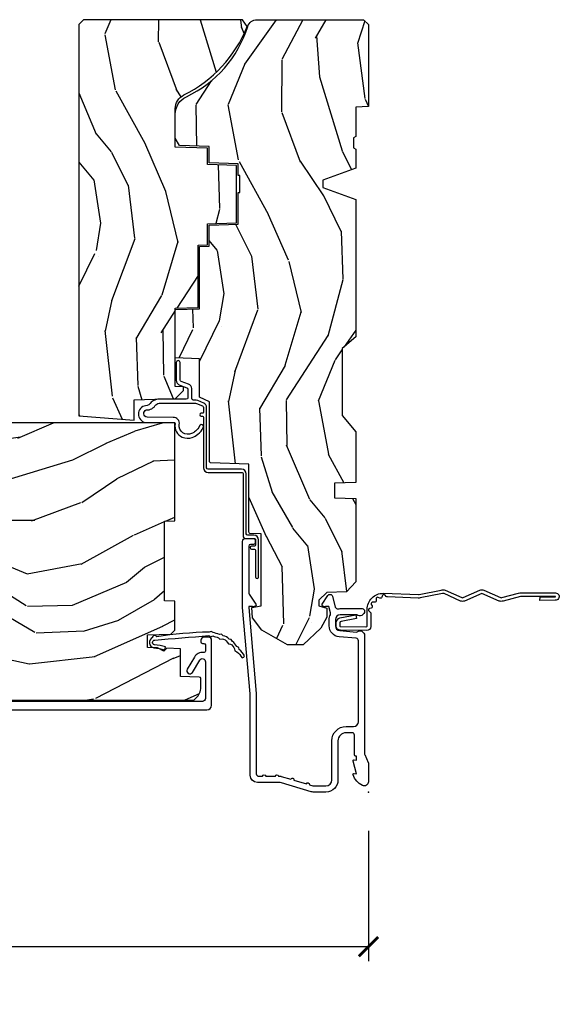
# Model space of a CAD drawing. Units: inches. Extents: x 1 to 131, y 0 to 64.
# Drawn here: x 127 to 131, y 37 to 43 of the extents above; entities that cross this region are included whole.
import ezdxf

# ---------------------------------------------------------------- set-up
doc = ezdxf.new("R2010")
doc.units = ezdxf.units.IN
doc.header["$LTSCALE"] = 0.1875
doc.header["$MEASUREMENT"] = 0
doc.layers.get('Defpoints').update_dxf_attribs({"color": 253})
for name, color, linetype in [('ZP-ANNO-DIMS-DWNLD', 2, 'Continuous'), ('ZP-SECT-ACCS', 165, 'Continuous'), ('ZP-SECT-ALUM', 63, 'Continuous'), ('ZP-SECT-WDHA', 11, 'Continuous'), ('ZP-SECT-WOOD', 104, 'Continuous'), ('ZP-SECT-WSTP', 40, 'Continuous')]:
    doc.layers.add(name, color=color, linetype=linetype)
doc.layers.add('ZP-ANNO-NPLT', color=7, linetype='Continuous', plot=False)
doc.styles.get("Standard").update_dxf_attribs({"font": 'arial.ttf'})
doc.dimstyles.new('Frame Make Height and Width', dxfattribs={"dimtxt": 0.25, "dimasz": 0.125, "dimexe": 0.09375, "dimexo": 0.25, "dimgap": 0.0875, "dimtad": 0, "dimdec": 4, "dimzin": 10, "dimdsep": 46, "dimlunit": 5, "dimtxsty": 'Standard', "dimblk1": 'ARCHTICK', "dimblk2": 'ARCHTICK', "dimsah": 1, "dimcen": 0.09, "dimclrd": 256, "dimclre": 256, "dimclrt": 255, "dimadec": 3, "dimazin": 2, "dimtfac": 0.75, "dimtdec": 4, "dimtofl": 0, "dimtmove": 2, "dimatfit": 3, "dimfxl": 1, "dimfrac": 2, "dimtolj": 1, "dimtzin": 0, "dimlwd": -1, "dimlwe": -1, "dimarcsym": 0})

# ---------------------------------------------------------------- blocks, each defined once
blk = doc.blocks.new('_ArchTick')
at = {"color": 0, "linetype": 'ByBlock', "const_width": 0.15}
blk.add_lwpolyline([(-0.5, -0.5), (0.5, 0.5)], dxfattribs=at)
blk = doc.blocks.new('*D175')
at = {"layer": 'Defpoints', "color": 0, "transparency": 16777216}
for p in [(118, 38), (129.5, 38), (129.5, 37)]:
    blk.add_point(p, dxfattribs=at)
at = {"layer": 'ZP-ANNO-DIMS-DWNLD', "transparency": 16777216}
for p, q in [((118, 37.75), (118, 36.90625)), ((129.5, 37.75), (129.5, 36.90625)), ((118, 37), (122.4589699863574, 37)), ((129.5, 37), (125.0410300136426, 37))]:
    blk.add_line(p, q, dxfattribs=at)
at = {"layer": 'ZP-ANNO-DIMS-DWNLD', "transparency": 16777216, "xscale": 0.125, "yscale": 0.125, "zscale": 0.125, "rotation": 180}
blk.add_blockref('_ArchTick', (118, 37), dxfattribs=at)
at = {"layer": 'ZP-ANNO-DIMS-DWNLD', "transparency": 16777216, "xscale": 0.125, "yscale": 0.125, "zscale": 0.125}
blk.add_blockref('_ArchTick', (129.5, 37), dxfattribs=at)
at = {"layer": 'ZP-ANNO-DIMS-DWNLD', "color": 255, "transparency": 16777216, "insert": (123.75, 37), "char_height": 0.25, "attachment_point": 5}
blk.add_mtext('\\A1;FRAME WIDTH', dxfattribs=at)
blk = doc.blocks.new('01CS AS RES C POCM RPT (11-16 IG) F J')
at = {"layer": 'ZP-SECT-WDHA'}
h = blk.add_hatch(dxfattribs=at)
h.set_pattern_fill('WOOD3', color=256, scale=2, angle=163, style=0, pattern_type=2)
h.set_pattern_definition([(158.2364, (4.229829508301805, -0.6757319148462102), (20.45396798290167, -8.344771374467806), [0.240832, -23.842358]), (174.3099, (4.006163800965126, -0.5864366105934948), (-8.235181511295936, 0.4263690944681484), [0.305942, -9.892097999999999]), (208, (3.701730071892854, -0.5561033845344667), (-0.5847435903937085, -1.91261010378108), [0.226274, -2.602152]), (209.8476, (3.501941838183129, -0.6623326727329015), (-35.54768828883149, -20.50272857977593), [0.438634, -43.42479]), (175.9946, (3.12149146588294, -0.8806386832242623), (18.38297247813529, -1.437476743240211), [0.266834, -26.416494]), (163, (2.855309927049177, -0.8620003253541313), (-2.497352921371544, -1.327866102480598), [0.5, -1.5]), (153.5377, (2.377157549067675, -0.7158144729927614), (8.978306718050995, -4.83632345258755), [0.24331, -11.922214]), (157.2894, (4.071948787751523, -1.192136483066264), (16.62874032651941, -7.175302374271584), [0.200998, -19.898754]), (163, (3.886535270653368, -1.114536047002446), (-2.497352921371544, -1.327866102480598), [0.3, -1.7]), (191.3008, (3.599643843864456, -1.026824535585632), (-24.54716094300747, -5.043499394239721), [0.295296, -29.23435]), (215.125, (3.310072568652885, -1.084690558192534), (10.57415813511433, 7.224071108844612), [0.45607, -22.347438]), (202.2894, (2.937053423283061, -1.347096193016881), (-14.3993751268171, -6.054586024953077), [0.284254, -28.141088]), (169.3402, (2.674039470121087, -1.454909274051218), (-15.88561928555968, 2.765334394382427), [0.362216, -17.748554]), (151.1113000000001, (2.318074889785493, -1.387907650589554), (25.02229161617255, -13.92425483963839), [0.38833, -38.444646]), (156.2902000000001, (3.89067833082342, -1.785045431763336), (-16.62874768410003, 7.175289077572956), [0.342343999999998, -33.89213999999975]), (166.3665, (3.577229581984909, -1.647386861919088), (-31.18650071420278, 7.443263674111074), [0.340588, -33.718186]), (196.6901, (3.246238530863025, -1.567106577432611), (4.409962367830815, 0.7431255040166733), [0.360556, -6.850548]), (210.4896, (2.900872763129556, -1.670656017208415), (-25.55825994297176, -15.19129255384614), [0.325576, -32.232064]), (177.9314, (2.620316507684237, -1.835847383600537), (-22.79293410148565, 0.6943551067665474), [0.310484, -30.737866]), (163, (2.310035344517502, -1.824640252660757), (-2.497352921371544, -1.327866102480598), [0.24, -1.76]), (150.0054, (2.080522203086375, -1.754471043527303), (-16.04400167334359, 9.087905524651102), [0.266834, -26.416494]), (163, (3.736326939210443, -0.1693178408906988), (-2.497352921371544, -1.327866102480598), [0, -2]), (26.15240000000003, (3.380850096123979, -0.3743451903572463), (-36.87554735843706, -18.00538888531859), [0.438633999999998, -43.42478999999975]), (9.565100000000033, (3.189835720003487, -2.093622221005674), (2.497352076502218, 1.327869099233075), [0.178886, -4.29325]), (351.1301, (3.366234217335403, -2.063897313284272), (12.0603996767767, -1.595852046107204), [0.282842, -13.859292]), (319.8014, (3.645694417193965, -2.107509200368114), (8.393559450670804, -6.748938448303024), [0.152316, -15.07923]), (189.5651, (3.380850096123979, -0.3743451903572463), (-2.497352076502219, -1.327869099233075), [0.223605999999999, -4.248529999999969]), (169.7098, (3.160351974459104, -0.4115013250089987), (17.79822734718652, -3.350093459302554), [0.342344, -33.89214]), (152.8753, (2.823513489242757, -0.3503471356417833), (-30.7601241373409, 15.67848221527704), [0.568858, -56.31699200000001]), (152.6952, (4.294151283340796, -0.4653448685343449), (-10.89091849633435, 5.421060729349781), [0.223605999999999, -22.13707199999987]), (178.5241, (4.095459105217842, -0.3627709032568305), (22.79293551970828, -0.6943538178398185), [0.37363, -36.989452]), (205.8789, (3.721952222598873, -0.3531475651529377), (31.88084594068392, 15.34964888471388), [0.3821, -37.827846]), (197.6952, (3.37817024770132, -0.5199227243809617), (-23.21929303946757, -7.540852312839229), [0.316228, -31.306548]), (172.4623, (3.076904104300837, -0.6160409372264155), (-10.14779136076372, 1.011111546693648), [0.364966, -11.80056]), (156.4181, (2.71509208987078, -0.5681654088839991), (31.344885410924, -13.76583238823937), [0.52345, -51.82156]), (154.8699, (4.14796543097944, -0.9434972465158751), (10.89091361125098, -5.421068605812716), [0.282842, -13.859292]), (174.3099, (3.8918949674987, -0.8233809789549866), (-8.235181511295936, 0.4263690944681484), [0.305942, -9.892097999999999]), (205.5104, (3.587461238426414, -0.7930477528959443), (26.88614988798455, 12.69389479119331), [0.325575999999998, -32.23206399999975]), (208, (3.293626321956282, -0.933265590074356), (-0.5847435903937085, -1.91261010378108), [0.367696, -2.460732]), (180.354, (2.968970442177977, -1.105888183396843), (27.20289793979688, 0.04876202922806261), [0.335262, -33.190848]), (159.6335000000001, (2.633715749797545, -1.107959713481861), (30.01700107381327, -11.26852463519537), [0.340587999999998, -33.71818599999974]), (145.8973, (2.314419566864558, -0.9894272387568606), (-17.37187083675604, 11.58525502309056), [0.27203, -26.930912]), (154.2538, (4.001779578618056, -1.421649624497391), (-12.80351945054413, 6.005821017315287), [0.263057999999998, -26.04283399999987]), (177.9314, (3.764835210256592, -1.307380791030965), (-22.79293410148565, 0.6943551067665474), [0.310484, -30.737866]), (195.0054, (3.454554047089857, -1.296173660091171), (11.31727641611973, 2.814114219735264), [0.37736, -18.490604]), (212.8991, (3.090062184237127, -1.393875665772512), (28.64036637139407, 18.43175097613516), [0.49679, -49.18218]), (178.9454, (2.67294341453433, -1.663712527527196), (8.235181634652655, -0.4263644116476297), [0.291204, -14.269016]), (156.991, (2.381788346486857, -1.658352830681864), (-18.54135163249375, 7.760042155334038), [0.3821, -37.827846]), (139.8014, (2.030087407409809, -1.508999392648704), (-8.393559450670804, 6.748938448303025), [0.152316, -15.07923]), (153.5377, (3.826356555784429, -1.995432478075202), (8.978306718050995, -4.83632345258755), [0.24331, -11.922214]), (173.008, (3.608538282542213, -1.887011078703239), (-22.20819262847393, 2.606951578708767), [0.345254, -34.1801]), (200.4054, (3.265852363231403, -1.844982984455285), (-30.71134915766887, -11.52445423798904), [0.428017999999998, -42.37384999999974]), (192.0546, (3.44943551242153, -0.08160632947387114), (-15.72724097270063, -3.557234008732985), [0.205912, -20.385348]), (173.7843, (3.248063485875917, -0.1246098982200863), (32.35598179133584, -3.618064673815965), [0.427551999999998, -42.32756599999974]), (155.8750000000001, (2.823025751993626, -0.07831816271357184), (12.80352490518391, -6.005810314090468), [0.4837359999999979, -15.64077999999994])])
edge = h.paths.add_edge_path()
edge.add_arc((4.389056198952261, -1.124999999998935), 0.1250000000010647, 270.0000000005341, 334.8498358746473)
edge.add_arc((5.181103620340652, -1.496868097944895), 0.7499999999977609, 107.4283039733489, 154.8498358749636, ccw=False)
edge.add_arc((4.937776250990185, -0.7217046584437274), 0.06245711824629191, 287.4154132025502, 360.6464405105027)
edge.add_line((5.000229394034463, -0.7210000000000178), (5.000250000001373, -0.03100000000000591))
edge.add_line((5.000250000001373, -0.03100000000000591), (4.969250000001381, 0))
edge.add_line((4.969250000001381, 0), (4.438250000001375, 0))
edge.add_line((4.438250000001375, 0), (4.434921417707614, -0.08099999900083787))
edge.add_line((4.434921417707614, -0.08099999900083787), (4.244000000000909, -0.08100000000000307))
edge.add_line((4.244000000000909, -0.08100000000000307), (4.23499999999909, -0.0969999999999942))
edge.add_line((4.23499999999909, -0.0969999999999942), (4.172000000000793, -0.0969999999999942))
edge.add_line((4.172000000000793, -0.0969999999999942), (4.162999999998959, -0.08100000000000307))
edge.add_line((4.162999999998959, -0.08100000000000307), (4.040350214322061, -0.08099999900083787))
edge.add_line((4.040350214322061, -0.08099999900083787), (3.962096613590205, -0.2959999999999781))
edge.add_line((3.962096613590205, -0.2959999999999781), (3.914403386412545, -0.2959999999999781))
edge.add_line((3.914403386412545, -0.2959999999999781), (3.836149785680703, -0.08099999900083787))
edge.add_line((3.836149785680703, -0.08099999900083787), (2.947282930714522, -0.08099999900083787))
edge.add_line((2.947282930714522, -0.08099999900083787), (2.87176396307072, -0.1709999999999781))
edge.add_line((2.87176396307072, -0.1709999999999781), (2.439507823335902, -0.1709999999999781))
edge.add_line((2.439507823335902, -0.1709999999999781), (2.332250000001608, -0.08100000000000307))
edge.add_line((2.332250000001608, -0.08100000000000307), (2.005069066192249, -0.08100000000000307))
edge.add_line((2.005069066192249, -0.08100000000000307), (2.000250000001273, -0.2189999999999799))
edge.add_line((2.000250000001273, -0.2189999999999799), (1.906250000002132, -0.2189999999999799))
edge.add_line((1.906250000002132, -0.2189999999999799), (1.901430933811156, -0.08100000000000307))
edge.add_line((1.901430933811156, -0.08100000000000307), (1.361160109751239, -0.08100000000000307))
edge.add_line((1.361160109751239, -0.08100000000000307), (1.29699634095445, -0.1429622312750354))
edge.add_line((1.29699634095445, -0.1429622312750354), (1.292560084317614, -0.2700000000009624))
edge.add_line((1.292560084317614, -0.2700000000009624), (1.242560084316523, -0.3216024576007754))
edge.add_line((1.242560084316523, -0.3216024576007754), (1.206605420733311, -0.3216024576007612))
edge.add_line((1.206605420733311, -0.3216024576007612), (1.191190997646601, -0.269999999999996))
edge.add_line((1.191190997646601, -0.269999999999996), (1.134131723421731, -0.2700000000000102))
edge.add_line((1.134131723421731, -0.2700000000000102), (1.061622111372657, -0.3086869719710847))
edge.add_line((1.061622111372657, -0.3086869719710847), (0.9532293940344658, -0.4220000000000255))
edge.add_line((0.9532293940344658, -0.4220000000000255), (0.9532293940344658, -0.5235500000000286))
edge.add_line((0.9532293940344658, -0.5235500000000286), (1.048250000002156, -0.6897999999999769))
edge.add_line((1.048250000002156, -0.6897999999999769), (1.128250000002154, -0.7502214903220619))
edge.add_line((1.128250000002154, -0.7502214903220619), (1.196532032304901, -0.7537999999999982))
edge.add_line((1.196532032304901, -0.7537999999999982), (1.207250000002148, -0.6937999999999676))
edge.add_line((1.207250000002148, -0.6937999999999676), (1.671750000002149, -0.6937999999999676))
edge.add_line((1.671750000002149, -0.6937999999999676), (1.675586249445672, -0.7669999999999533))
edge.add_arc((1.690678198063188, -0.7589080513824428), 0.01712444292530889, 208.1991648361514, 241.8008351638481)
edge.add_line((1.682586249445677, -0.7739999999999583), (2.123250000002145, -0.7739999999999583))
edge.add_line((2.123250000002145, -0.7739999999999583), (2.131910350836108, -1.021999999999949))
edge.add_line((2.131910350836108, -1.021999999999949), (2.138910350836113, -1.028999999999954))
edge.add_line((2.138910350836113, -1.028999999999954), (2.52767606590146, -1.028999999999954))
edge.add_line((2.52767606590146, -1.028999999999954), (2.556250000002208, -1.093000000000032))
edge.add_line((2.556250000002208, -1.093000000000032), (2.805767439191499, -1.093000000000004))
edge.add_line((2.805767439191499, -1.093000000000004), (2.811250000000967, -1.25))
edge.add_line((2.811250000000967, -1.25), (3.123684362372245, -1.25))
edge.add_line((3.123684362372245, -1.25), (3.129166923181714, -1.093000000000004))
edge.add_line((3.129166923181714, -1.093000000000004), (3.531485413592549, -1.093000000000004))
edge.add_line((3.531485413592549, -1.093000000000004), (3.533650501300457, -1.030999999999992))
edge.add_line((3.533650501300457, -1.030999999999992), (3.670684895338439, -1.030999999999992))
edge.add_line((3.670684895338439, -1.030999999999992), (3.677250000002786, -0.8430000000000035))
edge.add_line((3.677250000002786, -0.8430000000000035), (3.882229394034468, -0.8430000000000177))
edge.add_line((3.882229394034468, -0.8430000000000177), (3.882229394034468, -0.8330000000000268))
edge.add_line((3.882229394034468, -0.8330000000000268), (3.992229394034453, -0.8330000000000268))
edge.add_line((3.992229394034453, -0.8330000000000268), (3.992229394034453, -0.8430000000000177))
edge.add_line((3.992229394034453, -0.8430000000000177), (4.06725000000219, -0.8430000000000035))
edge.add_line((4.06725000000219, -0.8430000000000035), (4.073815104666522, -1.030999999999992))
edge.add_line((4.073815104666522, -1.030999999999992), (4.178805517824316, -1.030999999999992))
edge.add_line((4.178805517824316, -1.030999999999992), (4.185485413591181, -1.222287187078891))
edge.add_line((4.185485413591181, -1.222287187078891), (4.233485413591865, -1.25))
edge.add_line((4.233485413591865, -1.25), (4.389056198953426, -1.25))
h = blk.add_hatch(dxfattribs=at)
h.set_pattern_fill('WOOD3', color=256, scale=2, angle=163, pattern_type=2)
h.set_pattern_definition([(158.2363999999999, (3.357756910184785, 1.023631581893227), (20.45396798290167, -8.344771374467815), [0.240832, -23.842358]), (174.3099, (3.134091202848111, 1.112926886145942), (-8.235181511295936, 0.4263690944681522), [0.305942, -9.892097999999999]), (208, (2.829657473775836, 1.14326011220497), (-0.5847435903937094, -1.91261010378108), [0.226274, -2.602152]), (209.8476, (2.629869240066112, 1.037030824006536), (-35.54768828883149, -20.50272857977592), [0.438634, -43.42479]), (175.9946, (2.249418867765925, 0.8187248135151748), (18.38297247813529, -1.43747674324022), [0.2668339999999998, -26.41649399999999]), (163, (1.983237328932171, 0.8373631713853058), (-2.497352921371545, -1.327866102480597), [0.5, -1.5]), (153.5377, (1.505084950950653, 0.9835490237466757), (8.978306718050995, -4.836323452587554), [0.24331, -11.922214]), (157.2894, (3.199876189634505, 0.5072270136731873), (16.6287403265194, -7.175302374271592), [0.200998, -19.898754]), (163, (3.014462672536354, 0.5848274497369914), (-2.497352921371545, -1.327866102480597), [0.3, -1.7]), (191.3008, (2.727571245747443, 0.6725389611538048), (-24.54716094300748, -5.04349939423971), [0.295296, -29.23435]), (215.125, (2.43799997053587, 0.614672938546903), (10.57415813511433, 7.224071108844607), [0.45607, -22.347438]), (202.2894, (2.064980825166035, 0.3522673037225701), (-14.3993751268171, -6.05458602495307), [0.284254, -28.141088]), (169.3402, (1.801966872004074, 0.2444542226882334), (-15.88561928555968, 2.765334394382435), [0.362216, -17.748554]), (151.1113000000001, (1.446002291668472, 0.3114558461498973), (25.02229161617254, -13.9242548396384), [0.38833, -38.444646]), (156.2902000000001, (3.018605732706408, -0.08568193502389931), (-16.62874768410003, 7.175289077572964), [0.3423439999999998, -33.89213999999998]), (166.3665, (2.705156983867887, 0.05197663482034898), (-31.18650071420278, 7.44326367411109), [0.340588, -33.718186]), (196.6901, (2.374165932745999, 0.1322569193068261), (4.409962367830816, 0.7431255040166713), [0.360556, -6.850548]), (210.4896, (2.028800165012541, 0.02870747953103603), (-25.55825994297177, -15.19129255384613), [0.325576, -32.232064]), (177.9314, (1.748243909567217, -0.136483886861086), (-22.79293410148565, 0.6943551067665581), [0.310484, -30.737866]), (163, (1.437962746400487, -0.1252767559213197), (-2.497352921371545, -1.327866102480597), [0.24, -1.76]), (150.0054, (1.20844960496936, -0.0551075467878519), (-16.04400167334359, 9.08790552465111), [0.266834, -26.416494]), (163, (2.864254341093432, 1.530045655848753), (-2.497352921371545, -1.327866102480597), [0, -2]), (26.15239999999995, (2.508777498006962, 1.325018306382205), (-36.87554735843707, -18.00538888531857), [0.438634, -43.42479]), (9.565100000000033, (2.317763121886479, -0.394258724266237), (2.497352076502219, 1.327869099233074), [0.178886, -4.29325]), (351.1301, (2.494161619218385, -0.3645338165448209), (12.0603996767767, -1.59585204610721), [0.282842, -13.859292]), (319.8014, (2.773621819076943, -0.4081457036286764), (8.393559450670804, -6.748938448303027), [0.152316, -15.07923]), (189.5651, (2.508777498006962, 1.325018306382205), (-2.497352076502219, -1.327869099233074), [0.223606, -4.248530000000001]), (169.7098, (2.28827937634208, 1.287862171730453), (17.79822734718653, -3.350093459302562), [0.342344, -33.89214]), (152.8753, (1.95144089112574, 1.349016361097654), (-30.76012413734089, 15.67848221527705), [0.568858, -56.31699200000001]), (152.6952, (3.422078685223786, 1.234018628205092), (-10.89091849633435, 5.421060729349787), [0.2236059999999999, -22.13707199999999]), (178.5241, (3.223386507100829, 1.336592593482607), (22.79293551970828, -0.6943538178398283), [0.37363, -36.989452]), (205.8789, (2.849879624481861, 1.346215931586499), (31.88084594068393, 15.34964888471386), [0.3821, -37.827846]), (197.6952, (2.5060976495843, 1.179440772358475), (-23.21929303946758, -7.540852312839219), [0.316228, -31.306548]), (172.4623, (2.204831506183819, 1.083322559513036), (-10.14779136076372, 1.011111546693653), [0.364966, -11.80056]), (156.4181, (1.843019491753761, 1.131198087855438), (31.34488541092399, -13.76583238823938), [0.52345, -51.82156]), (154.8699, (3.275892832862418, 0.7558662502235762), (10.89091361125097, -5.421068605812721), [0.282842, -13.859292]), (174.3099, (3.019822369381677, 0.8759825177844647), (-8.235181511295936, 0.4263690944681522), [0.305942, -9.892097999999999]), (205.5104, (2.715388640309403, 0.9063157438434928), (26.88614988798455, 12.6938947911933), [0.325576, -32.232064]), (208, (2.421553723839272, 0.766097906665081), (-0.5847435903937094, -1.91261010378108), [0.367696, -2.460732]), (180.354, (2.096897844060971, 0.5934753133426085), (27.20289793979688, 0.04876202922805017), [0.335262, -33.190848]), (159.6335000000001, (1.761643151680525, 0.5914037832575758), (30.01700107381326, -11.26852463519539), [0.3405879999999998, -33.71818599999997]), (145.8973, (1.442346968747549, 0.7099362579825765), (-17.37187083675603, 11.58525502309057), [0.27203, -26.930912]), (154.2538, (3.12970698050105, 0.277713872242046), (-12.80351945054413, 6.005821017315293), [0.2630579999999998, -26.04283399999999]), (177.9314, (2.89276261213957, 0.3919827057084859), (-22.79293410148565, 0.6943551067665581), [0.310484, -30.737866]), (195.0054, (2.582481448972839, 0.4031898366482665), (11.31727641611973, 2.81411421973526), [0.37736, -18.490604]), (212.8991, (2.217989586120121, 0.3054878309669391), (28.64036637139408, 18.43175097613515), [0.49679, -49.18218]), (178.9454, (1.80087081641731, 0.03565096921225575), (8.235181634652655, -0.4263644116476335), [0.291204, -14.269016]), (156.991, (1.509715748369841, 0.04101066605757353), (-18.54135163249375, 7.760042155334046), [0.3821, -37.827846]), (139.8014, (1.158014809292798, 0.1903641040907473), (-8.3935594506708, 6.748938448303029), [0.152316, -15.07923]), (153.5377, (2.954283957667407, -0.2960689813357646), (8.978306718050995, -4.836323452587554), [0.24331, -11.922214]), (173.008, (2.736465684425188, -0.1876475819637875), (-22.20819262847393, 2.606951578708777), [0.345254, -34.1801]), (200.4054, (2.393779765114392, -0.1456194877158481), (-30.71134915766888, -11.52445423798902), [0.428018, -42.37385]), (192.0546, (2.577362914304523, 1.617757167265566), (-15.72724097270063, -3.557234008732978), [0.205912, -20.385348]), (173.7843, (2.375990887758903, 1.574753598519365), (32.35598179133584, -3.61806467381598), [0.427552, -42.327566]), (155.8750000000001, (1.950953153876608, 1.621045334025865), (12.80352490518391, -6.005810314090474), [0.4837359999999998, -15.64077999999999])])
edge = h.paths.add_edge_path()
edge.add_line((4.999999999999943, -1.844404309581265), (4.968999999999994, -1.87540430958127))
edge.add_line((4.968999999999994, -1.87540430958127), (2.435635994955646, -1.87540430958127))
edge.add_line((2.435635994955646, -1.87540430958127), (2.407999999999959, -1.516999999999953))
edge.add_line((2.407999999999959, -1.516999999999953), (2.538999999999987, -1.516999999999996))
edge.add_line((2.538999999999987, -1.516999999999996), (2.548393686993279, -1.248000000000005))
edge.add_line((2.548393686993279, -1.248000000000005), (2.599393686993267, -1.197000000000003))
edge.add_line((2.599393686993267, -1.197000000000003), (2.624149199216902, -1.197000000000003))
edge.add_line((2.624149199216902, -1.197000000000003), (2.625999999999976, -1.25))
edge.add_line((2.625999999999976, -1.25), (3.133006095442965, -1.25))
edge.add_line((3.133006095442965, -1.25), (3.138139448558263, -1.102999999999966))
edge.add_line((3.138139448558263, -1.102999999999966), (3.540656887748071, -1.10299999999998))
edge.add_line((3.540656887748071, -1.10299999999998), (3.542821975456548, -1.040999999999968))
edge.add_line((3.542821975456548, -1.040999999999968), (3.68009178308364, -1.040999999999968))
edge.add_line((3.68009178308364, -1.040999999999968), (3.686656887748086, -0.8529999999999802))
edge.add_line((3.686656887748086, -0.8529999999999802), (4.057343112251885, -0.8529999999999802))
edge.add_line((4.057343112251885, -0.8529999999999802), (4.063908216916332, -1.040999999999983))
edge.add_line((4.063908216916332, -1.040999999999983), (4.168663216485186, -1.040999999999968))
edge.add_line((4.168663216485186, -1.040999999999968), (4.17596165730896, -1.25))
edge.add_line((4.17596165730896, -1.25), (4.423554309594067, -1.25))
edge.add_arc((4.423554309594059, -1.14999999999999), 0.1000000000000099, 270.0000000000046, 333.6022208194413)
edge.add_arc((5.274496853797055, -1.572370437489831), 0.8500000000000049, 112.02520462898889, 153.6022208194342, ccw=False)
edge.add_line((4.955734589297549, -0.7844043095813049), (4.999999999999943, -0.814247542316366))
edge.add_line((4.999999999999943, -0.814247542316366), (4.999999999999943, -1.844404309581265))
h = blk.add_hatch(dxfattribs=at)
h.set_pattern_fill('WOOD3', color=256, scale=2, angle=73, pattern_type=2)
h.set_pattern_definition([(68.23640000000003, (-0.3251436170274324, 0.09940637960572474), (-8.34477137446781, -20.45396798290167), [0.240832, -23.842358]), (84.3099, (-0.2358483127747144, 0.3230720869424033), (0.42636909446815, 8.235181511295936), [0.305942, -9.892097999999999]), (118, (-0.2055150867156756, 0.6275058160146756), (-1.91261010378108, 0.5847435903937088), [0.226274, -2.602152]), (119.8476, (-0.3117443749141238, 0.8272940497244008), (-20.50272857977592, 35.54768828883149), [0.4386339999999999, -43.42478999999998]), (85.9946, (-0.5300503854054739, 1.207744422024589), (-1.437476743240215, -18.38297247813529), [0.2668339999999998, -26.41649399999999]), (73, (-0.5114120275353446, 1.473925960858338), (-1.327866102480597, 2.497352921371545), [0.5, -1.5]), (63.53769999999998, (-0.3652261751739756, 1.952078338839854), (-4.836323452587552, -8.978306718050995), [0.24331, -11.922214]), (67.28939999999999, (-0.8415481852474711, 0.257287100156006), (-7.175302374271586, -16.6287403265194), [0.200998, -19.898754]), (73, (-0.7639477491836626, 0.442700617254161), (-1.327866102480597, 2.497352921371545), [0.3, -1.7]), (101.3008, (-0.676236237766842, 0.7295920440430734), (-5.043499394239715, 24.54716094300748), [0.295296, -29.23435]), (125.125, (-0.7341022603737555, 1.019163319254645), (7.224071108844608, -10.57415813511433), [0.45607, -22.347438]), (112.2894, (-0.9965078951980821, 1.392182464624483), (-6.054586024953074, 14.3993751268171), [0.2842539999999999, -28.14108799999999]), (79.3402, (-1.104320976232426, 1.655196417786442), (2.76533439438243, 15.88561928555968), [0.362216, -17.748554]), (61.11129999999999, (-1.037319352770762, 2.011160998122037), (-13.92425483963839, -25.02229161617255), [0.38833, -38.444646]), (66.29019999999998, (-1.434457133944553, 0.4385575570841098), (7.17528907757296, 16.62874768410003), [0.342344, -33.89214]), (76.3665, (-1.296798564100301, 0.7520063059226345), (7.443263674111081, 31.18650071420278), [0.340588, -33.718186]), (106.6901, (-1.216518279613831, 1.082997357044519), (0.7431255040166724, -4.409962367830815), [0.360556, -6.850548]), (120.4896, (-1.320067719389618, 1.428363124777974), (-15.19129255384614, 25.55825994297176), [0.325576, -32.232064]), (87.93140000000001, (-1.485259085781744, 1.708919380223293), (0.6943551067665528, 22.79293410148564), [0.310484, -30.737866]), (73, (-1.474051954841966, 2.019200543390028), (-1.327866102480597, 2.497352921371545), [0.24, -1.76]), (60.00539999999998, (-1.403882745708509, 2.248713684821155), (9.087905524651106, 16.04400167334359), [0.266834, -26.416494]), (73, (0.1812704569280967, 0.5929089486970867), (-1.327866102480597, 2.497352921371545), [0, -2]), (296.1524000000001, (-0.02375689253844726, 0.9483857917835508), (-18.00538888531858, 36.87554735843706), [0.438634, -43.42479]), (279.5651, (-1.743033923186884, 1.139400167904029), (1.327869099233074, -2.497352076502219), [0.1788859999999999, -4.293249999999997]), (261.1301, (-1.713309015465478, 0.963001670572126), (-1.595852046107206, -12.0603996767767), [0.282842, -13.859292]), (229.8014, (-1.756920902549323, 0.6835414707135641), (-6.748938448303024, -8.393559450670804), [0.152316, -15.07923]), (99.56509999999997, (-0.02375689253844726, 0.9483857917835508), (-1.327869099233074, 2.497352076502219), [0.223606, -4.24853]), (79.7098, (-0.06091302719020408, 1.16888391344844), (-3.350093459302556, -17.79822734718652), [0.342344, -33.89214]), (62.87529999999996, (0.0002411621770050942, 1.505722398664773), (15.67848221527704, 30.76012413734089), [0.568858, -56.31699200000001]), (62.69520000000001, (-0.1147565707155644, 0.0350846045667339), (5.421060729349783, 10.89091849633435), [0.223606, -22.137072]), (88.5241, (-0.01218260543804117, 0.2337767826896879), (-0.6943538178398221, -22.79293551970828), [0.37363, -36.989452]), (115.8789, (-0.00255926733415901, 0.6072836653086569), (15.34964888471387, -31.88084594068392), [0.3821, -37.827846]), (107.6952, (-0.1693344265621821, 0.9510656402062097), (-7.540852312839225, 23.21929303946757), [0.316228, -31.306548]), (82.4623, (-0.2654526394076164, 1.252331783606692), (1.01111154669365, 10.14779136076372), [0.364966, -11.80056]), (66.41809999999998, (-0.2175771110652134, 1.61414379803675), (-13.76583238823937, -31.34488541092399), [0.52345, -51.82156]), (64.86989999999992, (-0.5929089486970822, 0.1812704569281038), (-5.421068605812717, -10.89091361125097), [0.282842, -13.859292]), (84.3099, (-0.4727926811361947, 0.4373409204088432), (0.42636909446815, 8.235181511295936), [0.305942, -9.892097999999999]), (115.5104, (-0.442459455077155, 0.7417746494811155), (12.69389479119331, -26.88614988798454), [0.325576, -32.232064]), (118, (-0.5826772922555659, 1.035609565951248), (-1.91261010378108, 0.5847435903937088), [0.367696, -2.460732]), (90.35399999999997, (-0.7552998855780437, 1.360265445729539), (0.04876202922805728, -27.20289793979688), [0.335262, -33.190848]), (69.63350000000003, (-0.757371415663072, 1.695520138109984), (-11.26852463519538, -30.01700107381327), [0.340588, -33.718186]), (55.89729999999997, (-0.6388389409380801, 2.014816321042971), (11.58525502309056, 17.37187083675603), [0.27203, -26.930912]), (64.2538, (-1.0710613266786, 0.3274563092894596), (6.005821017315288, 12.80351945054413), [0.263058, -26.042834]), (87.93140000000001, (-0.9567924932121672, 0.5644006776509514), (0.6943551067665528, 22.79293410148564), [0.310484, -30.737866]), (105.0054, (-0.9455853622723884, 0.8746818408176722), (2.814114219735262, -11.31727641611973), [0.37736, -18.490604]), (122.8991, (-1.04328736795372, 1.239173703670389), (18.43175097613515, -28.64036637139408), [0.49679, -49.18218]), (88.94539999999999, (-1.313124229708397, 1.656292473373199), (-0.4263644116476313, -8.235181634652655), [0.291204, -14.269016]), (66.99100000000001, (-1.307764532863074, 1.947447541420672), (7.760042155334039, 18.54135163249375), [0.3821, -37.827846]), (49.80139999999996, (-1.158411094829913, 2.29914848049772), (6.748938448303026, 8.393559450670802), [0.152316, -15.07923]), (63.53769999999998, (-1.64484418025642, 0.5028793321231007), (-4.836323452587552, -8.978306718050995), [0.24331, -11.922214]), (83.00800000000001, (-1.536422780884442, 0.7206976053653307), (2.606951578708771, 22.20819262847393), [0.345254, -34.1801]), (110.4054, (-1.494394686636494, 1.063383524676127), (-11.52445423798903, 30.71134915766887), [0.428018, -42.37385]), (102.0546, (0.2689819683449173, 0.8798003754859991), (-3.557234008732982, 15.72724097270063), [0.205912, -20.385348]), (83.7843, (0.2259783995987075, 1.081172402031612), (-3.618064673815971, -32.35598179133584), [0.4275519999999999, -42.32756599999998]), (65.87499999999999, (0.272270135105213, 1.506210135913904), (-6.00581031409047, -12.80352490518391), [0.4837359999999999, -15.64078])])
edge = h.paths.add_edge_path()
edge.add_line((2.391967948388299, -3.920330661819634), (2.312967948388291, -3.920330661819634))
edge.add_arc((1.97752816706174, -3.638685703139165), 0.437999691377205, 274.5074822616441, 319.9822068617315, ccw=False)
edge.add_arc((2.013129087822342, -4.09028430237166), 0.01499999999990164, 94.50748226162494, 168.0000000017692)
edge.add_line((1.998456873811335, -4.087165627009867), (1.987335219738611, -4.139488895635381))
edge.add_arc((1.967772267723829, -4.135330661819643), 0.0199999999999754, 270.0000000000051, 348.0000000017933, ccw=False)
edge.add_line((1.967772267723831, -4.155330661819619), (1.837867948388691, -4.155330661819633))
edge.add_line((1.837867948388691, -4.155330661819633), (1.835667948388675, -4.030330661819619))
edge.add_line((1.835667948388675, -4.030330661819619), (1.846218403719945, -3.427828719808844))
edge.add_arc((1.826221469391605, -3.427478552037301), 0.02000000000000374, 358.9967919694902, 449.000000000038)
edge.add_line((1.826570517520338, -3.407481598134169), (1.719724441426195, -3.405616592938614))
edge.add_line((1.719724441426195, -3.405616592938614), (1.621938510539792, -3.307830661819253))
edge.add_line((1.621938510539792, -3.307830661819253), (1.56193851053979, -3.307830661819253))
edge.add_line((1.56193851053979, -3.307830661819253), (1.538267149502985, -3.34883066181925))
edge.add_line((1.538267149502985, -3.34883066181925), (1.47826714950304, -3.34883066181925))
edge.add_line((1.47826714950304, -3.34883066181925), (1.454595788466293, -3.307830661819253))
edge.add_line((1.454595788466293, -3.307830661819253), (1.394595788466233, -3.307830661819253))
edge.add_line((1.394595788466233, -3.307830661819253), (1.294595784478588, -3.407830665806898))
edge.add_line((1.294595784478588, -3.407830665806898), (1.135304842990422, -3.407830665806898))
edge.add_arc((1.13530484299043, -3.427830665806881), 0.0199999999999827, 90.00000000002163, 179.0000000000535)
edge.add_line((1.115307889087319, -3.427481617678154), (1.11496873092301, -3.44691197589556))
edge.add_arc((1.094971777019884, -3.446562927766826), 0.01999999999999837, 300.0000000000498, 359.00000000003257, ccw=False)
edge.add_line((1.104971777019898, -3.463883435842504), (1.092050286591586, -3.471343661819631))
edge.add_line((1.092050286591586, -3.471343661819631), (1.087337645976788, -3.741330661819632))
edge.add_line((1.087337645976788, -3.741330661819632), (1.071337645976826, -3.741330661819632))
edge.add_line((1.071337645976826, -3.741330661819632), (1.06693870478756, -3.867299855890948))
edge.add_line((1.06693870478756, -3.867299855890948), (1.040576374757393, -3.867299855890948))
edge.add_line((1.040576374757393, -3.867299855890948), (1.035086424894075, -4.006358480487847))
edge.add_arc((1.015101992921362, -4.005569507276761), 0.01999999999999554, 269.99999999999176, 357.7391716017082, ccw=False)
edge.add_line((1.015101992921359, -4.025569507276757), (0.9661288764555138, -4.025569507276757))
edge.add_arc((0.9661288764555197, -3.900569507276785), 0.1249999999999716, 239.9999999999292, 269.99999999999727, ccw=False)
edge.add_line((0.9036288764554001, -4.008822682749738), (0.7781401237168097, -3.936371717575639))
edge.add_arc((0.8781401237170132, -3.76316663681886), 0.2000000000000074, 211.7213863015946, 239.9999999999339, ccw=False)
edge.add_arc((0.6399679483886405, -3.910387609847037), 0.08000000000001438, 31.72138630159629, 90.00000000000732)
edge.add_line((0.6399679483886302, -3.830387609847023), (0.5949679483882733, -3.830387609847023))
edge.add_line((0.5949679483882733, -3.830387609847023), (0.5949679483882733, -1.132995519824021))
edge.add_arc((0.6737179483882816, -1.183862994697676), 0.09375000000012358, 132.803040719354, 147.1401196210033, ccw=False)
edge.add_arc((0.678800469860729, -1.178780473224989), 0.09374999999995715, 89.9999999999979, 137.1969592806896, ccw=False)
edge.add_line((0.6788004698607324, -1.085030473225032), (0.7354097775841524, -1.085030473225032))
edge.add_arc((0.7354097775841589, -1.095030473225024), 0.009999999999992015, 2.000000000018076, 90.00000000003752, ccw=False)
edge.add_line((0.7454036858543418, -1.094681478257996), (0.7496412861356134, -1.216030473225032))
edge.add_line((0.7496412861356134, -1.216030473225032), (0.9285298668181667, -1.216030473225032))
edge.add_line((0.9285298668181667, -1.216030473225032), (0.9316593336780556, -1.305646679779585))
edge.add_line((0.9316593336780556, -1.305646679779585), (0.912967990644006, -1.324338022768984))
edge.add_line((0.912967990644006, -1.324338022768984), (0.933735359402931, -1.365096278866417))
edge.add_line((0.933735359402931, -1.365096278866417), (0.9359679906439737, -1.429030473224969))
edge.add_line((0.9359679906439737, -1.429030473224969), (1.017967948388332, -1.429030473224969))
edge.add_line((1.017967948388332, -1.429030473224969), (1.0232065955189, -1.2790152439011))
edge.add_line((1.0232065955189, -1.2790152439011), (1.049079082917615, -1.254030473225029))
edge.add_line((1.049079082917615, -1.254030473225029), (1.236699162520438, -1.254030473225029))
edge.add_line((1.236699162520438, -1.254030473225029), (1.238967948388847, -1.318999999997999))
edge.add_line((1.238967948388847, -1.318999999997999), (1.754967948388867, -1.318999999997999))
edge.add_line((1.754967948388867, -1.318999999997999), (1.757236734257276, -1.254030473225029))
edge.add_line((1.757236734257276, -1.254030473225029), (2.391967948388299, -1.254030473225029))
edge.add_line((2.391967948388299, -1.254030473225029), (2.391967948388299, -3.920330661819634))
at = {"layer": 'ZP-ANNO-NPLT'}
blk.add_point((0, 0), dxfattribs=at)
blk.add_point((0, 0), dxfattribs=at)
at = {"layer": 'ZP-SECT-ALUM'}
blk.add_lwpolyline([(1.01328978082843, -0.02500000000003411), (0.2498416051627572, -0.02500000000003411, -0.1051042352656914), (0.2433338188735519, -0.02361672732232023), (0.193396662130894, -0.001383272677742298, 0.1051042352657003), (0.1868888758416887, -2.842170943040401e-14), (0.06828978082843662, -2.842170943040401e-14, 0.560205502864254), (0.04423927372302217, -0.03927082344320354, 0.1875261658577753), (0.1118401110625058, -0.0995573712749831, 0.5801720142759477), (0.1211834350995247, -0.0917844627563369), (0.1187528624009957, -0.07800000000000296), (0.2004886068952629, -0.09976430132849146, 0.5481110662879196), (0.2091834350995185, -0.0917844627563369), (0.2067528624009896, -0.07800000000000296), (0.2342897808284334, -0.07800000000000296), (0.234289780828405, -0.08300000000002683, 0.4142135623730984), (0.24128978082841, -0.09000000000003183), (0.3692897808284243, -0.09000000000003183, -0.4142135623730951), (0.3852897808284155, -0.1060000000000372), (0.3852897808284155, -0.1440000000000055, -0.4142135623730868), (0.3322897808284182, -0.1970000000000027), (0.0792897808284323, -0.1970000000000027, 0.4142135623730866), (0.001289780828429343, -0.2750000000000057), (0.001289780828429343, -0.3575219217105428, 0.07267901068454957), (0.003255085289637805, -0.370970943895415), (0.06078088151620875, -0.5635988303753123, -0.07267901068455053), (0.06328978082841274, -0.580767794866631), (0.06328978082842696, -0.7186422509999488, 0.4142135623730951), (0.110289780828424, -0.7656422509999459), (0.6372897808289792, -0.7656422509999459), (1.195289780828418, -0.813999999999993), (1.623257729217087, -0.8140000000000072, 0.4142135623730951), (1.643257729217098, -0.7939999999999969), (1.643257729217098, -0.7439999999999998, 0.4142135623730949), (1.633257729217107, -0.7340000000000089), (1.613257729217096, -0.7340000000000089, 0.4142135623731991), (1.603257729217106, -0.7439999999999998), (1.603257729217077, -0.76400000000001, -0.4142135623731015), (1.593257729217086, -0.7740000000000009), (1.291625826208232, -0.7740000000000009, -0.1449930994916204), (1.282911601647996, -0.7714187290871166), (1.217458971879225, -0.7289132943205345, 0.4318331073882776), (1.203315465557651, -0.7323643973235505), (1.199851214157277, -0.7452931595599495, 0.1392124696178829), (1.201051279057552, -0.748923809206957, -0.150084110672032), (1.202257729217095, -0.7528525214955124), (1.202257729217095, -0.7740000000000009), (1.196078005098812, -0.7740000000000009), (0.6380780050978316, -0.7256422509999254), (0.1192897808284386, -0.7256422509999396, -0.4142135623730951), (0.1032897808284474, -0.7096422509999343), (0.1032897808283906, -0.6850000000000023, 1), (0.1032897808283906, -0.6650000000000063), (0.1032897808284048, -0.6020000000000039, 1), (0.1032897808284048, -0.5819999999999936), (0.1032897808284048, -0.568492882053377, 0.07267901068450945), (0.102620741011819, -0.563914491522354), (0.0840059137746465, -0.5015818501146327, 1), (0.07828292561087835, -0.4824181498853761), (0.05414222307139482, -0.4015818501146242, 1), (0.04841923490762667, -0.3824181498853676), (0.04195882064500722, -0.3607851430115687, -0.07267901068464405), (0.04128978082842139, -0.3562067524805457), (0.04128978082842139, -0.2750000000000057, -0.4142135623730951), (0.0792897808284323, -0.237000000000009), (0.3322897808284182, -0.237000000000009, 0.4142135623730951), (0.4252897808284075, -0.1440000000000055), (0.4252897808284075, -0.09600000000001785, -0.4142135623729215), (0.4562897808284134, -0.06500000000002615), (0.9804446687903834, -0.06500000000002615, -0.388878731852959), (0.9963837839598426, -0.07960550811606026), (1.005971014771788, -0.189188057735123, 0.3888787318529566), (1.076700838336293, -0.2540000000000191), (1.117289780828415, -0.2540000000000191, 0.1163220917973886), (1.149013941006316, -0.2465183253952148, -0.1832627780160805), (1.160304152246923, -0.2453775009960282), (1.202556014036517, -0.2566988532412608), (1.202556014036517, -0.2743669520076821, -0.146005835310381), (1.201411537922425, -0.2782026840136353), (1.201272916269474, -0.278414300049036, 0.1576465563116275), (1.20013568900923, -0.2825685150407367), (1.203274673940896, -0.2942833662899602, 0.4538198225758265), (1.21775725669859, -0.2983867056794907), (1.273158802673336, -0.2624085210485987, 0.649407593197572), (1.268493953688548, -0.2329558237051828), (1.19870188241326, -0.2142550945688839, -0.3912097814678182), (1.187109064135981, -0.1958944824796021, 0.0456882255566395), (1.188289780828413, -0.1829999999999785), (1.188289780828413, -0.04000000000002046, 0.4222476712527851), (1.172879551341097, -0.02500561065707529, 0.6392693330848027), (1.148289780828421, -0.07562141687037638), (1.148289780828421, -0.1830000000000211, -0.4142135623730951), (1.117289780828415, -0.2140000000000271), (1.076700838336293, -0.2140000000000271, -0.388878731853015), (1.04581880269545, -0.1857018280252021), (1.036289780828426, -0.07678460969086132, 0.6500495232070402)], format="xyb", close=True, dxfattribs=at)
blk.add_lwpolyline([(0.5324679483882093, -3.944445449644718), (0.5324679483882093, -1.046030473225187, -0.4142135623730951), (0.5634679483882152, -1.015030473225181), (0.9834679483883448, -1.015030473225124, -0.4142135623731195), (1.003467948388383, -1.035030473225163), (1.003467948388383, -1.065030473082686, -0.4142135623729438), (0.9834679484358659, -1.085030473035204), (0.9734679484833961, -1.085030473035147, -0.4142135623730918), (0.9634679484834052, -1.075030473035156), (0.9634679484834052, -1.065030473082686, 0.4142135623726772), (0.9534679486259208, -1.055030473225202), (0.9138689797208528, -1.055030473225202, 0.4568502517478921), (0.9039715465346987, -1.066459044653755, -0.3041143980147389), (0.8750862679727263, -1.126700497859304), (0.7962185755840139, -1.173253814769851, -1), (0.7758856952142352, -1.138807131680323), (0.8547533876029476, -1.092253814769833, 0.7635064937497631), (0.8445869474180583, -1.055030473225088), (0.6074679483881411, -1.055030473225088, 0.4142135623731209), (0.5874679483881593, -1.07503047322507), (0.5874679483883867, -3.900445449644906, 0.4142135623730698)], format="xyb", dxfattribs=at)
at = {"layer": 'ZP-SECT-WOOD'}
blk.add_lwpolyline([(4.389056198953426, -1.25, 0.2907626757106686), (4.502205830580039, -1.178124013992274, -0.2099198904063369), (4.95646950925827, -0.7812987329390495, 0.3308685763479798), (5.000229394034463, -0.7210000000000178), (5.000250000001373, -0.03100000000000591), (4.969250000001381, 0), (4.438250000001375, 0), (4.434921417707614, -0.08099999900083787), (4.244000000000909, -0.08100000000000307), (4.23499999999909, -0.0969999999999942), (4.172000000000793, -0.0969999999999942), (4.162999999998959, -0.08100000000000307), (4.040350214322061, -0.08099999900083787), (3.962096613590205, -0.2959999999999781), (3.914403386412545, -0.2959999999999781), (3.836149785680703, -0.08099999900083787), (2.947282930714522, -0.08099999900083787), (2.87176396307072, -0.1709999999999781), (2.439507823335902, -0.1709999999999781), (2.332250000001608, -0.08100000000000307), (2.005069066192249, -0.08100000000000307), (2.000250000001273, -0.2189999999999799), (1.906250000002132, -0.2189999999999799), (1.901430933811156, -0.08100000000000307), (1.361160109751239, -0.08100000000000307), (1.29699634095445, -0.1429622312750354), (1.292560084317614, -0.2700000000009624), (1.242560084316523, -0.3216024576007754), (1.206605420733311, -0.3216024576007612), (1.191190997646601, -0.269999999999996), (1.134131723421731, -0.2700000000000102), (1.061622111372657, -0.3086869719710847), (0.9532293940344658, -0.4220000000000255), (0.9532293940344658, -0.5235500000000286), (1.048250000002156, -0.6897999999999769), (1.128250000002154, -0.7502214903220619), (1.196532032304901, -0.7537999999999982), (1.207250000002148, -0.6937999999999676), (1.207250000002148, -0.6937999999999676), (1.671750000002149, -0.6937999999999676), (1.675586249445672, -0.7669999999999533, 0.1476745997184199), (1.682586249445677, -0.7739999999999583), (2.123250000002145, -0.7739999999999583), (2.123250000002145, -0.7739999999999583), (2.131910350836108, -1.021999999999949), (2.138910350836113, -1.028999999999954), (2.52767606590146, -1.028999999999954), (2.556250000002208, -1.093000000000032), (2.805767439191499, -1.093000000000004), (2.811250000000967, -1.25), (3.123684362372245, -1.25), (3.129166923181714, -1.093000000000004), (3.531485413592549, -1.093000000000004), (3.533650501300457, -1.030999999999992), (3.670684895338439, -1.030999999999992), (3.677250000002786, -0.8430000000000035), (3.882229394034468, -0.8430000000000177), (3.882229394034468, -0.8330000000000268), (3.992229394034453, -0.8330000000000268), (3.992229394034453, -0.8430000000000177), (4.06725000000219, -0.8430000000000035), (4.073815104666522, -1.030999999999992), (4.178805517824316, -1.030999999999992), (4.185485413591181, -1.222287187078891), (4.233485413591865, -1.25)], format="xyb", close=True, dxfattribs=at)
at = {"layer": 'ZP-SECT-WOOD', "linetype": 'Continuous'}
blk.add_lwpolyline([(4.999999999999943, -1.844404309581265), (4.968999999999994, -1.87540430958127), (2.435635994955646, -1.87540430958127), (2.407999999999959, -1.516999999999953), (2.538999999999987, -1.516999999999996), (2.548393686993279, -1.248000000000005), (2.599393686993267, -1.197000000000003), (2.624149199216902, -1.197000000000003), (2.625999999999976, -1.25), (3.133006095442965, -1.25), (3.138139448558263, -1.102999999999966), (3.540656887748071, -1.10299999999998), (3.542821975456548, -1.040999999999968), (3.68009178308364, -1.040999999999968), (3.686656887748086, -0.8529999999999802), (4.057343112251885, -0.8529999999999802), (4.063908216916332, -1.040999999999983), (4.168663216485186, -1.040999999999968), (4.17596165730896, -1.25), (4.423554309594067, -1.25, 0.2848679698306951), (4.51312720898386, -1.194460046051546, -0.1834306825948709), (4.955734589297549, -0.7844043095813049), (4.999999999999943, -0.814247542316366)], format="xyb", close=True, dxfattribs=at)
blk.add_lwpolyline([(0.5949679483882733, -3.830387609847023), (0.5949679483882733, -1.132995519824021, -0.06263904020426075), (0.6100166756291969, -1.11507920046607, -0.2088970376918728), (0.6788004698607324, -1.085030473225032), (0.7354097775841524, -1.085030473225032, -0.4040262258352557), (0.7454036858543418, -1.094681478257996), (0.7496412861356134, -1.216030473225032), (0.9285298668181667, -1.216030473225032), (0.9316593336780556, -1.305646679779585), (0.912967990644006, -1.324338022768984), (0.933735359402931, -1.365096278866417), (0.9359679906439737, -1.429030473224969), (1.017967948388332, -1.429030473224969), (1.0232065955189, -1.2790152439011), (1.049079082917615, -1.254030473225029), (1.236699162520438, -1.254030473225029), (1.238967948388847, -1.318999999997999), (1.754967948388867, -1.318999999997999), (1.757236734257276, -1.254030473225029), (2.391967948388299, -1.254030473225029), (2.391967948388299, -3.920330661819634)], format="xyb", dxfattribs=at)
at = {"layer": 'ZP-SECT-WSTP'}
for points in [[(2.518701550821028, -1.065761357682319), (2.534637527912373, -1.105204285077505, -0.09628904819740584), (2.538278335184025, -1.123934614748279), (2.538278335184032, -1.133999555484777, 0.414213562373095), (2.54827833518403, -1.143999555484783), (2.612749865114097, -1.143999555484783, -0.3173068635875491), (2.641014812173253, -1.163945065555225), (2.658234089919674, -1.212351496643194, 0.3173068635875563), (2.667655738939388, -1.219000000000008), (2.781778335183901, -1.219000000000008, -1), (2.781778335183894, -1.244), (2.667655738939388, -1.244000000000014, -0.3173068635874092), (2.634679967370388, -1.220730238251164), (2.618643360312412, -1.175648503356868, 0.3173068635874302), (2.609221711292697, -1.169000000000054), (2.553278335184018, -1.169000000000054, 0.4142135623730981), (2.543278335184013, -1.179000000000059), (2.543278335184013, -1.347536281416396, -0.1979388164627273), (2.525759844023369, -1.407133657346407, 0.3261480366771757), (2.502097582997621, -1.442397759690621, -0.8606373584737949), (2.394000000000005, -1.443081604140332), (2.393863440261271, -1.25720420421176, 0.460443091678683), (2.384277373369596, -1.251388544088371, -0.3369031716694071), (2.298080944102777, -1.204617937664651, -0.1817271289529201), (2.29502415919052, -1.140753977737006, -0.04270622098862723), (2.317589154519114, -1.103650509937737, -0.1410719391347529), (2.360786435785839, -1.068872477360074, -1.036868556228685), (2.371188728452822, -1.093645436356525, 0.1074071346257324), (2.337684228846115, -1.119063009150764, 0.0755325304858369), (2.321773589527787, -1.144393523412077, 0.5866520776296519), (2.37996921800724, -1.22486646562399, -0.5147817952258146), (2.426495718979325, -1.264483485986744), (2.427329740764669, -1.4324005419206, 0.7801944098813143), (2.474861321885236, -1.4376887838378, -0.298994668143148), (2.507975211489281, -1.376827210138941, 0.1865397556193565), (2.518278335184, -1.347536267687644), (2.518278335184029, -1.123934614748279, 0.09628904819755324), (2.516093850821029, -1.112696416945809), (2.500157873729691, -1.073253489550623, 0.3057306814585581), (2.490886035184026, -1.066999555484784), (2.459278335184024, -1.06699955548477, 0.4142135623731794), (2.453278335184017, -1.07299955548477), (2.453278335184024, -1.081999555484771, -1), (2.433278335184021, -1.081999555484771), (2.433278335184021, -1.07299955548477, 0.4142135623730949), (2.42727833518402, -1.06699955548477), (2.100278335184029, -1.06699955548477, -0.4142135623730949), (2.070278335184028, -1.036999555484769), (2.070278335184028, -0.8209995554847751, 0.4142135623730951), (2.06027833518403, -0.8109995554847842), (1.658278335184029, -0.8109995554847842, -0.4142135623730946), (1.643278335184029, -0.7959995554847836), (1.643278335184036, -0.7409995554847342, 0.4142135623731047), (1.633278335184031, -0.7309995554847433), (1.599278335184025, -0.7309995554847433, 0.414213562373095), (1.593278335184024, -0.7369995554847435), (1.593278335184031, -0.755999555484749, -1), (1.573278335184028, -0.755999555484749), (1.573278335184028, -0.7369995554847435, 0.4142135623730675), (1.567278335184028, -0.7309995554847433), (1.393278335184029, -0.7309995554847433, -1), (1.393278335184021, -0.7109995554847472), (1.633278335184031, -0.7109995554847472, -0.4142135623730838), (1.663278335184032, -0.7409995554847484), (1.663278335184032, -0.7809995554847831, 0.4142135623730821), (1.67327833518403, -0.790999555484774), (2.06027833518403, -0.790999555484774, -0.4142135623730949), (2.090278335184031, -0.8209995554847751), (2.090278335184031, -1.036999555484783, 0.4142135623730951), (2.100278335184029, -1.046999555484774), (2.490886035184019, -1.046999555484774, -0.3057306814587932)], [(0.8732958131284221, -0.8073897678282549), (0.8833268084397616, -0.8027230149644993, -0.1044912731798207), (0.9229619733678902, -0.8356536623392685), (0.936444979535338, -0.8392791840716569), (0.9421909747179598, -0.8516299668147695, -0.1192394212493711), (0.977437208755191, -0.8809131720787917), (0.9890646965619823, -0.888642168808218), (0.9905801259460958, -0.9021795898619445, -0.1500554968661371), (1.013263097429501, -0.9401242933063543), (1.022738868741087, -0.9503783471970024), (1.021017672195654, -0.9638911477008776, -0.03285562529572845), (1.034113830948016, -1.005942000313766), (1.041087761896449, -1.018037460217187), (1.036421319305262, -1.030835218167383, -0.03158192023150177), (1.006434336366382, -1.370109574406513, -0.724084363940859), (1.000957440277134, -1.398080085570399, -0.6938171060596136), (0.9340811362184525, -1.389351310435188, 0.05590434586531648), (0.9223136621608745, -1.317808932023297), (0.9417966115903766, -1.313290671126992, -0.06027463274706337), (0.953564085647983, -1.384833049538855, 0.8484978335337088), (0.9850717416395582, -1.382803470605381, -0.0001379914909432013), (1.013421463489564, -1.03283395258326), (1.006617343608056, -1.021033009944063), (1.011400247047931, -1.007915857115123, 0.02940194235232949), (0.9997296947134231, -0.9707018065409869), (0.9904846527959847, -0.9606974327749924), (0.9922488054069021, -0.9468473920273368, 0.2130504481007726), (0.9721278969664979, -0.9134372702408342), (0.9607835315629814, -0.9058964699788277), (0.9592302814642721, -0.8920211942237728, 0.1566419384725434), (0.9287556828307544, -0.8676128466571953), (0.9156009798338403, -0.8640756042198348), (0.9098054923787373, -0.8516184398519471, 0.08499048709733172), (0.8704383932569755, -0.8180162686725225)]]:
    blk.add_lwpolyline(points, format="xyb", close=True, dxfattribs=at)
blk = doc.blocks.new('WIA- 42G7 Foldout Blue Fin CM')
at = {"layer": 'ZP-ANNO-NPLT'}
blk.add_point((0, 0), dxfattribs=at)
at = {"layer": 'ZP-SECT-ACCS'}
blk.add_lwpolyline([(1.279897535900091, 0.3237062745886874, -0.08026477305532967), (1.280711643961695, 0.3287449932782067), (1.307820092886686, 0.4718045562444217, 0.1615704533000932), (1.307820092895554, 0.4966832298093209), (1.259796169620472, 0.6042051741736998, -0.1615704533001526), (1.259796169620586, 0.614282611567063), (1.307820092890097, 0.7218045559357336, 0.1615704533000934), (1.307820092899078, 0.7466832295006327), (1.259796169623996, 0.8542051741736998, -0.1615704533001683), (1.25979616962411, 0.864282611567063), (1.288298125408687, 0.9718045562037787, 0.09588515595080674), (1.290232061560118, 0.9866912993722963), (1.290232061560118, 1.211730924466053, 1.001822893294183), (1.242329861484677, 1.208669619869937), (1.242091026473076, 1.109243892746264), (1.265540415659302, 1.110785368270768), (1.265779250670903, 1.210211095394442, -1.000001092557772), (1.266777097019258, 1.210276690097601), (1.26766570668417, 0.984243892818597), (1.237491890840488, 0.8716832295240806, 0.1615704531591201), (1.237491890838328, 0.8468045559797872), (1.287187674165239, 0.7342438926202703), (1.237491890843899, 0.6216832293403627, 0.1615704533000896), (1.237491890834917, 0.5968045557754635), (1.285515814109999, 0.4892826113181457, -0.1615704533001815), (1.285515814109885, 0.4792051739247825), (1.257932806052452, 0.3347153656176545, 0.08026477302403139), (1.25589753590009, 0.3221185688986452), (1.264023717936666, 0.1227633570440787, 0.2172493365759632), (1.267663679817034, 0.1150185480861694), (1.27562965541604, 0.1082036678498923, -0.5855599422155324), (1.272337917461371, 0.09086167467236805), (1.262121591379653, 0.08753293346410373, 0.4605097357481115), (1.25623583857886, 0.07332346922754596), (1.261025658436907, 0.06390384921891723, -0.6036618419643542), (1.250845082204606, 0.04920589315767643), (1.240635486966895, 0.0499758931055112, 0.4605097357324635), (1.229771802700569, 0.0389493201975597), (1.230580517889521, 0.02856486117957502, -0.5855599423039615), (1.21599026668504, 0.01862983043133681), (1.206412457752677, 0.02350008840136297, 0.4605097357400129), (1.192108303478975, 0.01732371994867776), (1.188929230434169, 0.007566744313891149, -0.585559942305764), (1.171647624304754, 0.003971420160723937), (1.164509083510168, 0.01231572553521687, 0.2159645946919557), (1.157305229165516, 0.01557950550525788), (1.072944098151382, 0.01546588923946501, 0.4142135623720373), (1.046563827131664, -0.01095535420381566), (1.048311620742254, -0.1804877326883911, 0.4141699716873529), (1.075575212501406, -0.2077227771637808), (1.096333919407357, -0.2077066690172273, 0.3300162725305506), (1.128174671648424, -0.1840838412381629), (1.147998076671939, -0.08142072862523264), (1.124956412266755, -0.07673885041990047), (1.105576807446084, -0.1772178192151443, -0.3300162725321485), (1.096315592607937, -0.1840887650235175), (1.075556885701928, -0.184104873170071, -0.3902962473333499), (1.071811620742267, -0.180487732688249), (1.070186487623701, -0.01706676771482307, -0.4142135623754232), (1.079201088958555, -0.008038165384164131), (1.182993663509038, -0.008052312421199304, 0.4142135623731925), (1.28778654206657, 0.09674312224601067)], format="xyb", close=True, dxfattribs=at)

msp = doc.modelspace()

# ---------------------------------------------------------------- block references
at = {"yscale": -1, "rotation": 90}
for name in ['01CS AS RES C POCM RPT (11-16 IG) F J', 'WIA- 42G7 Foldout Blue Fin CM']:
    msp.add_blockref(name, (129.5, 38), dxfattribs=at)

# ---------------------------------------------------------------- dimensions: what is measured, and where the dimension line sits
at = {"layer": 'ZP-ANNO-DIMS-DWNLD'}
dim = msp.add_linear_dim(base=(129.5, 37), p1=(118, 38), p2=(129.5, 38), text='FRAME WIDTH', dimstyle='Frame Make Height and Width', override={"dimscale": 1, "dimlfac": 1, "dimpost": '"\\X'}, dxfattribs=at)
dim.commit()
dim.dimension.update_dxf_attribs({"geometry": '*D175', "text_midpoint": (123.75, 37)})

doc.saveas('drawing.dxf')
